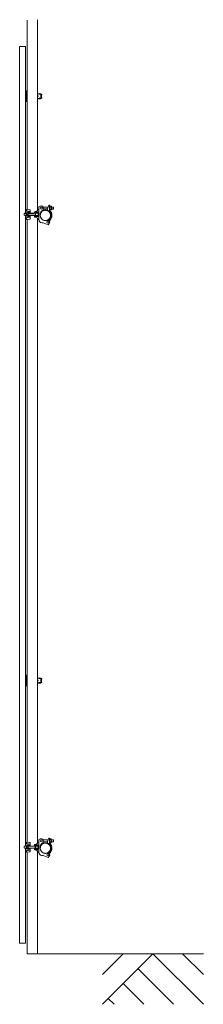
# Model space of a CAD drawing. Units: millimetres. Extents: x -11516 to 33146, y 470 to 28033.
# Drawn here: x -1763 to -890, y 16256 to 20924 of the extents above; entities that cross this region are included whole.
import ezdxf

# ---------------------------------------------------------------- set-up
doc = ezdxf.new("R2010")
doc.units = ezdxf.units.MM
doc.linetypes.add('PHANTOM', pattern=[63.5, 31.75, -6.35, 6.35, -6.35, 6.35, -6.35])
for name, color, linetype, lineweight in [('2点鎖線', 6, 'PHANTOM', 9), ('実線', 3, 'Continuous', 18), ('寸法線・文字', 2, 'Continuous', 9), ('細線', 4, 'Continuous', 9)]:
    doc.layers.add(name, color=color, linetype=linetype, lineweight=lineweight)

msp = doc.modelspace()

# ---------------------------------------------------------------- linework, layer by layer
at = {"layer": '2点鎖線', "ltscale": 0.2}
for centre in [(-1640.924, 19995.735), (-1640.924, 16995.735)]:
    msp.add_circle(centre, 24.3, dxfattribs=at)
at = {"layer": '実線', "ltscale": 0.2}
for p, q in [((-1727.224, 20024.219), (-1727.224, 20921.985)), ((-1678.624, 20019.467), (-1678.624, 20923.767)), ((-1671.924, 20036.735), (-1665.049, 20039.846)), ((-1671.924, 19975.772), (-1671.924, 20036.735)), ((-1652.267, 20035.735), (-1628.212, 20035.735)), ((-1650.924, 20024.963), (-1650.924, 20030.735)), ((-1625.201, 20044.01), (-1631.154, 20027.652)), ((-1631.154, 20017.985), (-1631.154, 20027.652)), ((-1623.154, 20044.01), (-1625.201, 20044.01)), ((-1619.404, 20040.235), (-1621.404, 20040.235)), ((-1621.404, 20040.235), (-1621.404, 20020.203)), ((-1621.154, 20042.01), (-1621.154, 20040.235)), ((-1619.404, 20040.235), (-1619.404, 20030.735)), ((-1619.404, 20039.935), (-1619.404, 20021.535)), ((-1613.304, 20039.935), (-1619.404, 20039.935)), ((-1619.404, 20035.335), (-1613.304, 20035.335)), ((-1619.404, 20021.235), (-1619.404, 20030.735)), ((-1619.404, 20026.135), (-1613.304, 20026.135)), ((-1612.404, 20037.635), (-1612.404, 20023.835)), ((-1612.404, 20035.735), (-1604.404, 20035.735)), ((-1604.404, 20035.735), (-1602.404, 20033.735)), ((-1602.404, 20027.735), (-1604.404, 20025.735)), ((-1602.404, 20033.735), (-1602.404, 20027.735)), ((-1739.444, 20005.735), (-1741.444, 20003.735)), ((-1741.444, 20003.735), (-1741.444, 19997.735)), ((-1741.444, 19997.735), (-1739.444, 19995.735)), ((-1731.39, 20005.035), (-1740.144, 20005.035)), ((-1731.39, 19996.435), (-1740.144, 19996.435)), ((-1731.256, 20005.735), (-1739.444, 20005.735)), ((-1731.256, 19995.735), (-1739.444, 19995.735)), ((-1734.176, 20013.557), (-1734.176, 20005.735)), ((-1734.176, 19987.914), (-1734.176, 19995.735)), ((-1731.444, 19997.018), (-1731.444, 20003.783)), ((-1730.544, 20007.5), (-1724.444, 20007.5)), ((-1730.544, 19993.97), (-1724.444, 19993.97)), ((-1730.176, 20024.485), (-1730.176, 20017.557)), ((-1727.224, 20024.485), (-1730.176, 20024.485)), ((-1712.694, 20015.17), (-1730.176, 20017.557)), ((-1712.694, 19986.3), (-1730.176, 19983.914)), ((-1730.176, 19976.985), (-1730.176, 19983.914)), ((-1715.72, 20022.648), (-1729.176, 20024.485)), ((-1722.444, 20010.235), (-1724.444, 20010.235)), ((-1724.444, 19991.235), (-1724.444, 20010.235)), ((-1722.444, 19991.235), (-1724.444, 19991.235)), ((-1724.194, 20016.74), (-1724.194, 20010.235)), ((-1724.194, 19984.73), (-1724.194, 19991.235)), ((-1722.694, 20006.985), (-1712.694, 20006.985)), ((-1722.694, 19994.485), (-1712.694, 19994.485)), ((-1722.444, 20007.454), (-1722.444, 20010.235)), ((-1722.444, 20006.985), (-1722.444, 19994.485)), ((-1675.921, 20005.735), (-1722.444, 20005.735)), ((-1696.924, 20005.035), (-1722.444, 20005.035)), ((-1696.924, 19996.435), (-1722.444, 19996.435)), ((-1675.921, 19995.735), (-1722.444, 19995.735)), ((-1722.444, 19994.016), (-1722.444, 19991.235)), ((-1714.632, 20011.985), (-1712.694, 20011.985)), ((-1714.632, 19989.485), (-1712.694, 19989.485)), ((-1712.694, 20019.18), (-1712.694, 20006.985)), ((-1712.694, 19982.29), (-1712.694, 19994.485)), ((-1696.924, 20005.035), (-1695.712, 20005.735)), ((-1696.924, 19996.435), (-1695.712, 19995.735)), ((-1692.889, 20012.854), (-1692.924, 20012.735)), ((-1692.924, 20012.735), (-1692.924, 20007.735)), ((-1692.924, 20010.735), (-1671.924, 20010.735)), ((-1692.924, 20007.735), (-1671.924, 20007.735)), ((-1692.924, 19993.735), (-1671.924, 19993.735)), ((-1692.924, 19988.735), (-1692.924, 19993.735)), ((-1692.924, 19990.735), (-1671.924, 19990.735)), ((-1692.924, 19988.735), (-1692.924, 19988.735)), ((-1692.924, 19988.735), (-1692.848, 19988.561)), ((-1692.71, 20013.024), (-1692.889, 20012.854)), ((-1692.848, 19988.561), (-1692.623, 19988.393)), ((-1692.386, 20013.186), (-1692.71, 20013.024)), ((-1692.623, 19988.393), (-1692.254, 19988.235)), ((-1691.927, 20013.334), (-1692.386, 20013.186)), ((-1692.254, 19988.235), (-1691.754, 19988.092)), ((-1691.346, 20013.464), (-1691.927, 20013.334)), ((-1691.754, 19988.092), (-1691.138, 19987.969)), ((-1690.661, 20013.572), (-1691.346, 20013.464)), ((-1691.138, 19987.969), (-1690.661, 19987.898)), ((-1690.661, 20013.572), (-1688.476, 20013.858)), ((-1690.661, 20013.572), (-1690.661, 20013.572)), ((-1690.661, 19987.898), (-1688.476, 19987.612)), ((-1690.169, 20005.735), (-1690.169, 19995.735)), ((-1687.921, 20011.485), (-1677.921, 20011.485)), ((-1687.921, 20010.985), (-1687.921, 20011.485)), ((-1687.921, 20010.985), (-1677.921, 20010.985)), ((-1687.921, 19990.485), (-1677.921, 19990.485)), ((-1687.921, 19988.485), (-1687.921, 19990.485)), ((-1687.921, 19988.485), (-1677.921, 19988.485)), ((-1686.921, 20010.735), (-1686.921, 20010.985)), ((-1686.921, 20005.735), (-1686.921, 20007.735)), ((-1686.921, 19995.735), (-1686.921, 19993.735)), ((-1686.921, 19990.735), (-1686.921, 19990.485)), ((-1678.921, 20010.735), (-1678.921, 20010.985)), ((-1678.921, 20005.735), (-1678.921, 20007.735)), ((-1678.921, 19995.735), (-1678.921, 19993.735)), ((-1678.921, 19990.735), (-1678.921, 19990.485)), ((-1678.576, 20024.485), (-1678.624, 20024.485)), ((-1677.576, 20021.485), (-1678.624, 20021.485)), ((-1678.624, 17019.467), (-1678.624, 19982.003)), ((-1677.576, 19979.985), (-1678.624, 19979.985)), ((-1672.924, 20024.485), (-1678.576, 20024.485)), ((-1678.076, 20024.485), (-1678.076, 20021.485)), ((-1678.076, 19976.985), (-1678.076, 19979.985)), ((-1677.921, 20010.985), (-1677.921, 20011.485)), ((-1677.921, 19988.485), (-1677.921, 19990.485)), ((-1677.576, 20021.485), (-1677.576, 20020.985)), ((-1677.576, 19979.985), (-1677.576, 19980.485)), ((-1674.921, 19996.735), (-1674.921, 20004.735)), ((-1665.224, 20007.008), (-1659.324, 20017.227)), ((-1665.224, 19995.735), (-1665.224, 20007.008)), ((-1653.424, 20020.633), (-1659.324, 20017.227)), ((-1650.924, 20025.735), (-1631.154, 20025.735)), ((-1619.404, 20021.235), (-1621.404, 20021.235)), ((-1619.404, 20021.535), (-1613.304, 20021.535)), ((-1612.404, 20025.735), (-1604.404, 20025.735)), ((-1727.224, 19976.985), (-1730.176, 19976.985)), ((-1715.72, 19978.822), (-1729.176, 19976.985)), ((-1727.224, 17024.219), (-1727.224, 19977.252)), ((-1678.576, 19976.985), (-1678.624, 19976.985)), ((-1672.924, 19976.985), (-1678.576, 19976.985)), ((-1658.688, 19961.327), (-1651.924, 19960.735)), ((-1651.924, 19960.735), (-1628.067, 19951.01)), ((-1635.787, 19971.984), (-1630.778, 19973.068)), ((-1628.067, 19951.01), (-1622.332, 19958.092)), ((-1671.924, 17036.735), (-1665.049, 17039.846)), ((-1625.201, 17044.01), (-1631.154, 17027.652)), ((-1623.154, 17044.01), (-1625.201, 17044.01)), ((-1619.404, 17040.235), (-1621.404, 17040.235)), ((-1621.404, 17040.235), (-1621.404, 17020.203)), ((-1621.154, 17042.01), (-1621.154, 17040.235)), ((-1619.404, 17040.235), (-1619.404, 17030.735)), ((-1619.404, 17039.935), (-1619.404, 17021.535)), ((-1613.304, 17039.935), (-1619.404, 17039.935)), ((-1739.444, 17005.735), (-1741.444, 17003.735)), ((-1741.444, 17003.735), (-1741.444, 16997.735)), ((-1741.444, 16997.735), (-1739.444, 16995.735)), ((-1731.39, 17005.035), (-1740.144, 17005.035)), ((-1731.39, 16996.435), (-1740.144, 16996.435)), ((-1731.256, 17005.735), (-1739.444, 17005.735)), ((-1731.256, 16995.735), (-1739.444, 16995.735)), ((-1734.176, 17013.557), (-1734.176, 17005.735)), ((-1734.176, 16987.914), (-1734.176, 16995.735)), ((-1731.444, 16997.018), (-1731.444, 17003.783)), ((-1730.544, 17007.5), (-1724.444, 17007.5)), ((-1730.544, 16993.97), (-1724.444, 16993.97)), ((-1730.176, 17024.485), (-1730.176, 17017.557)), ((-1727.224, 17024.485), (-1730.176, 17024.485)), ((-1712.694, 17015.17), (-1730.176, 17017.557)), ((-1715.72, 17022.648), (-1729.176, 17024.485)), ((-1722.444, 17010.235), (-1724.444, 17010.235)), ((-1724.444, 16991.235), (-1724.444, 17010.235)), ((-1724.194, 17016.74), (-1724.194, 17010.235)), ((-1722.694, 17006.985), (-1712.694, 17006.985)), ((-1722.694, 16994.485), (-1712.694, 16994.485)), ((-1722.444, 17007.454), (-1722.444, 17010.235)), ((-1722.444, 17006.985), (-1722.444, 16994.485)), ((-1675.921, 17005.735), (-1722.444, 17005.735)), ((-1696.924, 17005.035), (-1722.444, 17005.035)), ((-1696.924, 16996.435), (-1722.444, 16996.435)), ((-1675.921, 16995.735), (-1722.444, 16995.735)), ((-1722.444, 16994.016), (-1722.444, 16991.235)), ((-1714.632, 17011.985), (-1712.694, 17011.985)), ((-1712.694, 17019.18), (-1712.694, 17006.985)), ((-1712.694, 16982.29), (-1712.694, 16994.485)), ((-1696.924, 17005.035), (-1695.712, 17005.735)), ((-1696.924, 16996.435), (-1695.712, 16995.735)), ((-1692.889, 17012.854), (-1692.924, 17012.735)), ((-1692.924, 17012.735), (-1692.924, 17007.735)), ((-1692.924, 17010.735), (-1671.924, 17010.735)), ((-1692.924, 17007.735), (-1671.924, 17007.735)), ((-1692.924, 16993.735), (-1671.924, 16993.735)), ((-1692.924, 16988.735), (-1692.924, 16993.735)), ((-1692.71, 17013.024), (-1692.889, 17012.854)), ((-1692.386, 17013.186), (-1692.71, 17013.024)), ((-1691.927, 17013.334), (-1692.386, 17013.186)), ((-1691.346, 17013.464), (-1691.927, 17013.334)), ((-1690.661, 17013.572), (-1691.346, 17013.464)), ((-1690.661, 17013.572), (-1688.476, 17013.858)), ((-1690.661, 17013.572), (-1690.661, 17013.572)), ((-1690.169, 17005.735), (-1690.169, 16995.735)), ((-1687.921, 17011.485), (-1677.921, 17011.485)), ((-1687.921, 17010.985), (-1687.921, 17011.485)), ((-1687.921, 17010.985), (-1677.921, 17010.985)), ((-1686.921, 17010.735), (-1686.921, 17010.985)), ((-1686.921, 17005.735), (-1686.921, 17007.735)), ((-1686.921, 16995.735), (-1686.921, 16993.735)), ((-1678.921, 17010.735), (-1678.921, 17010.985)), ((-1678.921, 17005.735), (-1678.921, 17007.735)), ((-1678.921, 16995.735), (-1678.921, 16993.735)), ((-1678.576, 17024.485), (-1678.624, 17024.485)), ((-1677.576, 17021.485), (-1678.624, 17021.485)), ((-1672.924, 17024.485), (-1678.576, 17024.485)), ((-1678.076, 17024.485), (-1678.076, 17021.485)), ((-1677.921, 17010.985), (-1677.921, 17011.485)), ((-1677.576, 17021.485), (-1677.576, 17020.985)), ((-1674.921, 16996.735), (-1674.921, 17004.735)), ((-1671.924, 16975.772), (-1671.924, 17036.735)), ((-1665.224, 17007.008), (-1659.324, 17017.227)), ((-1665.224, 16995.735), (-1665.224, 17007.008)), ((-1653.424, 17020.633), (-1659.324, 17017.227)), ((-1652.267, 17035.735), (-1628.212, 17035.735)), ((-1650.924, 17024.963), (-1650.924, 17030.735)), ((-1650.924, 17025.735), (-1631.154, 17025.735)), ((-1631.154, 17017.985), (-1631.154, 17027.652)), ((-1619.404, 17021.235), (-1621.404, 17021.235)), ((-1619.404, 17035.335), (-1613.304, 17035.335)), ((-1619.404, 17021.235), (-1619.404, 17030.735)), ((-1619.404, 17026.135), (-1613.304, 17026.135)), ((-1619.404, 17021.535), (-1613.304, 17021.535)), ((-1612.404, 17037.635), (-1612.404, 17023.835)), ((-1612.404, 17035.735), (-1604.404, 17035.735)), ((-1612.404, 17025.735), (-1604.404, 17025.735)), ((-1604.404, 17035.735), (-1602.404, 17033.735)), ((-1602.404, 17027.735), (-1604.404, 17025.735)), ((-1602.404, 17033.735), (-1602.404, 17027.735)), ((-1712.694, 16986.3), (-1730.176, 16983.914)), ((-1730.176, 16976.985), (-1730.176, 16983.914)), ((-1727.224, 16976.985), (-1730.176, 16976.985)), ((-1715.72, 16978.822), (-1729.176, 16976.985)), ((-1727.224, 16495.735), (-1727.224, 16977.252)), ((-1722.444, 16991.235), (-1724.444, 16991.235)), ((-1724.194, 16984.73), (-1724.194, 16991.235)), ((-1714.632, 16989.485), (-1712.694, 16989.485)), ((-1692.924, 16990.735), (-1671.924, 16990.735)), ((-1692.924, 16988.735), (-1692.924, 16988.735)), ((-1692.924, 16988.735), (-1692.848, 16988.561)), ((-1692.848, 16988.561), (-1692.623, 16988.393)), ((-1692.623, 16988.393), (-1692.254, 16988.235)), ((-1692.254, 16988.235), (-1691.754, 16988.092)), ((-1691.754, 16988.092), (-1691.138, 16987.969)), ((-1691.138, 16987.969), (-1690.661, 16987.898)), ((-1690.661, 16987.898), (-1688.476, 16987.612)), ((-1687.921, 16990.485), (-1677.921, 16990.485)), ((-1687.921, 16988.485), (-1687.921, 16990.485)), ((-1687.921, 16988.485), (-1677.921, 16988.485)), ((-1686.921, 16990.735), (-1686.921, 16990.485)), ((-1678.921, 16990.735), (-1678.921, 16990.485)), ((-1678.624, 16495.735), (-1678.624, 16982.003)), ((-1677.576, 16979.985), (-1678.624, 16979.985)), ((-1678.576, 16976.985), (-1678.624, 16976.985)), ((-1672.924, 16976.985), (-1678.576, 16976.985)), ((-1678.076, 16976.985), (-1678.076, 16979.985)), ((-1677.921, 16988.485), (-1677.921, 16990.485)), ((-1677.576, 16979.985), (-1677.576, 16980.485)), ((-1658.688, 16961.327), (-1651.924, 16960.735)), ((-1651.924, 16960.735), (-1628.067, 16951.01)), ((-1635.787, 16971.984), (-1630.778, 16973.068)), ((-1628.067, 16951.01), (-1622.332, 16958.092)), ((-1678.624, 16495.735), (-1727.224, 16495.735))]:
    msp.add_line(p, q, dxfattribs=at)
at = {"layer": '実線'}
for p, q in [((-1729.389, 20586.985), (-1736.174, 20586.985)), ((-1729.389, 20586.985), (-1729.389, 20586.235)), ((-1662.924, 20571.985), (-1672.924, 20571.985)), ((-1672.924, 20571.485), (-1672.924, 20571.985)), ((-1662.924, 20571.485), (-1672.924, 20571.485)), ((-1672.924, 20548.985), (-1672.924, 20550.985)), ((-1662.924, 20550.985), (-1672.924, 20550.985)), ((-1662.924, 20548.985), (-1672.924, 20548.985)), ((-1671.924, 20571.235), (-1671.924, 20571.485)), ((-1671.924, 20551.235), (-1671.924, 20550.985)), ((-1671.786, 20571.235), (-1657.924, 20571.235)), ((-1671.786, 20551.235), (-1657.924, 20551.235)), ((-1663.924, 20571.235), (-1663.924, 20571.485)), ((-1663.924, 20551.235), (-1663.924, 20550.985)), ((-1662.924, 20571.485), (-1662.924, 20571.985)), ((-1662.924, 20548.985), (-1662.924, 20550.985)), ((-1657.921, 20568.235), (-1661.924, 20568.235)), ((-1661.924, 20554.235), (-1661.924, 20568.235)), ((-1660.924, 20566.235), (-1661.924, 20566.235)), ((-1660.924, 20556.235), (-1661.924, 20556.235)), ((-1657.924, 20554.235), (-1661.924, 20554.235)), ((-1659.924, 20557.235), (-1659.924, 20565.235)), ((-1657.924, 20551.235), (-1657.924, 20554.235)), ((-1657.921, 20568.235), (-1657.921, 20571.235)), ((-1730.544, 20000.735), (-1724.444, 20000.735)), ((-1729.389, 17816.485), (-1736.174, 17816.485)), ((-1729.389, 17816.485), (-1729.389, 17815.735)), ((-1662.924, 17801.485), (-1672.924, 17801.485)), ((-1672.924, 17800.985), (-1672.924, 17801.485)), ((-1662.924, 17800.985), (-1672.924, 17800.985)), ((-1671.924, 17800.735), (-1671.924, 17800.985)), ((-1671.786, 17800.735), (-1657.924, 17800.735)), ((-1663.924, 17800.735), (-1663.924, 17800.985)), ((-1662.924, 17800.985), (-1662.924, 17801.485)), ((-1657.921, 17797.735), (-1661.924, 17797.735)), ((-1661.924, 17783.735), (-1661.924, 17797.735)), ((-1660.924, 17795.735), (-1661.924, 17795.735)), ((-1660.924, 17785.735), (-1661.924, 17785.735)), ((-1659.924, 17786.735), (-1659.924, 17794.735)), ((-1657.921, 17797.735), (-1657.921, 17800.735)), ((-1672.924, 17778.485), (-1672.924, 17780.485)), ((-1662.924, 17780.485), (-1672.924, 17780.485)), ((-1662.924, 17778.485), (-1672.924, 17778.485)), ((-1671.924, 17780.735), (-1671.924, 17780.485)), ((-1671.786, 17780.735), (-1657.924, 17780.735)), ((-1663.924, 17780.735), (-1663.924, 17780.485)), ((-1662.924, 17778.485), (-1662.924, 17780.485)), ((-1657.924, 17783.735), (-1661.924, 17783.735)), ((-1657.924, 17780.735), (-1657.924, 17783.735)), ((-1730.544, 17000.735), (-1724.444, 17000.735))]:
    msp.add_line(p, q, dxfattribs=at)
at = {"layer": '実線', "ltscale": 0.2}
for centre in [(-1660.927, 20030.735), (-1628.875, 19964.271), (-1660.927, 17030.735), (-1628.875, 16964.271)]:
    msp.add_circle(centre, 5, dxfattribs=at)
at = {"layer": '実線'}
for centre, radius, start, end in [((-1671.786, 20579.235), 8, 211.259374, 270), ((-1679.924, 20561.235), 4, 288.965575, 71.034425), ((-1671.786, 20543.235), 8, 90, 148.740626), ((-1660.924, 20565.235), 1, 0, 90.000074), ((-1660.924, 20557.235), 1, 269.999926, 0), ((-1671.786, 17808.735), 8, 211.259374, 270), ((-1679.924, 17790.735), 4, 288.965575, 71.034425), ((-1660.924, 17794.735), 1, 0, 90.000074), ((-1660.924, 17786.735), 1, 269.999926, 0), ((-1671.786, 17772.735), 8, 90, 148.740626)]:
    msp.add_arc(centre, radius, start, end, dxfattribs=at)
at = {"layer": '実線', "ltscale": 0.2}
for centre, radius, start, end in [((-1660.927, 20030.735), 10, 0, 114.345997), ((-1623.154, 20042.01), 2, 0, 90), ((-1615.804, 20037.635), 3.4, 317.3, 42.7), ((-1615.804, 20023.835), 3.4, 317.3, 42.7), ((-1624.604, 20030.735), 12.2, 337.9, 22.1), ((-1730.176, 20013.557), 4, 90, 180), ((-1730.176, 19987.914), 4, 180, 270), ((-1724.699, 20004.118), 6.753, 149.939195, 210.060805), ((-1724.699, 19997.352), 6.753, 149.939195, 210.060805), ((-1714.632, 20002.985), 9, 90, 153.6122), ((-1714.632, 19998.485), 9, 206.3878, 270), ((-1716.194, 20019.18), 3.5, 0, 82.226673), ((-1716.194, 19982.29), 3.5, 277.773327, 0), ((-1696.414, 20000.735), 8, 321.317733, 38.682267), ((-1690.422, 20028.731), 15, 277.451718, 328.909067), ((-1690.422, 19972.739), 15, 31.090933, 82.548282), ((-1675.921, 20004.735), 1, 0, 90.000074), ((-1675.921, 19996.735), 1, 269.999926, 0), ((-1672.924, 20023.485), 1, 0, 90), ((-1640.924, 19995.735), 24.3, 180, 282.401788), ((-1655.924, 20024.963), 5, 300, 0), ((-1640.924, 19995.735), 24.3, 282.401788, 66.170655), ((-1640.924, 19995.735), 27.3, 311.667128, 69.030819), ((-1640.924, 19995.735), 31.3, 306.308431, 51.418026), ((-1672.924, 19977.985), 1, 270, 0), ((-1657.424, 19975.772), 14.5, 180, 265), ((-1628.875, 19964.271), 9, 316.540376, 102.205698), ((-1660.927, 17030.735), 10, 0, 114.345997), ((-1623.154, 17042.01), 2, 0, 90), ((-1615.804, 17037.635), 3.4, 317.3, 42.7), ((-1730.176, 17013.557), 4, 90, 180), ((-1724.699, 17004.118), 6.753, 149.939195, 210.060805), ((-1724.699, 16997.352), 6.753, 149.939195, 210.060805), ((-1714.632, 17002.985), 9, 90, 153.6122), ((-1714.632, 16998.485), 9, 206.3878, 270), ((-1716.194, 17019.18), 3.5, 0, 82.226673), ((-1696.414, 17000.735), 8, 321.317733, 38.682267), ((-1690.422, 17028.731), 15, 277.451718, 328.909067), ((-1675.921, 17004.735), 1, 0, 90.000074), ((-1675.921, 16996.735), 1, 269.999926, 0), ((-1672.924, 17023.485), 1, 0, 90), ((-1640.924, 16995.735), 24.3, 180, 282.401788), ((-1655.924, 17024.963), 5, 300, 0), ((-1640.924, 16995.735), 24.3, 282.401788, 66.170655), ((-1640.924, 16995.735), 27.3, 311.667128, 69.030819), ((-1640.924, 16995.735), 31.3, 306.308431, 51.418026), ((-1615.804, 17023.835), 3.4, 317.3, 42.7), ((-1624.604, 17030.735), 12.2, 337.9, 22.1), ((-1730.176, 16987.914), 4, 180, 270), ((-1716.194, 16982.29), 3.5, 277.773327, 0), ((-1690.422, 16972.739), 15, 31.090933, 82.548282), ((-1672.924, 16977.985), 1, 270, 0), ((-1657.424, 16975.772), 14.5, 180, 265), ((-1628.875, 16964.271), 9, 316.540376, 102.205698)]:
    msp.add_arc(centre, radius, start, end, dxfattribs=at)
at = {"layer": '寸法線・文字'}
for p, q in [((-1736.174, 20536.235), (-1736.174, 20586.235)), ((-1727.224, 20586.235), (-1736.174, 20586.235)), ((-1731.174, 20536.235), (-1731.174, 20586.235)), ((-1727.224, 20536.235), (-1736.174, 20536.235)), ((-1736.174, 17765.735), (-1736.174, 17815.735)), ((-1727.224, 17815.735), (-1736.174, 17815.735)), ((-1731.174, 17765.735), (-1731.174, 17815.735)), ((-1727.224, 17765.735), (-1736.174, 17765.735))]:
    msp.add_line(p, q, dxfattribs=at)
at = {"layer": '細線'}
for p, q in [((-1763.374, 20796.235), (-1763.374, 16546.235)), ((-1763.374, 20796.235), (-1736.174, 20796.235)), ((-1736.174, 20796.235), (-1736.174, 20005.735)), ((-1736.174, 19995.735), (-1736.174, 17005.735)), ((-1736.174, 16995.735), (-1736.174, 16546.235)), ((-1763.374, 16546.235), (-1736.174, 16546.235))]:
    msp.add_line(p, q, dxfattribs=at)
at = {"layer": '細線', "ltscale": 0.2}
for p, q in [((-1646.924, 20035.035), (-1648.136, 20035.735)), ((-1646.924, 20026.435), (-1648.136, 20025.735)), ((-1646.924, 20035.035), (-1628.467, 20035.035)), ((-1646.924, 20026.435), (-1631.154, 20026.435)), ((-1612.404, 20035.035), (-1603.704, 20035.035)), ((-1612.404, 20026.435), (-1603.704, 20026.435)), ((-1646.924, 17035.035), (-1648.136, 17035.735)), ((-1646.924, 17026.435), (-1648.136, 17025.735)), ((-1646.924, 17035.035), (-1628.467, 17035.035)), ((-1646.924, 17026.435), (-1631.154, 17026.435)), ((-1612.404, 17035.035), (-1603.704, 17035.035)), ((-1612.404, 17026.435), (-1603.704, 17026.435)), ((-890.197, 16495.735), (-1678.624, 16495.735)), ((-1370.197, 16255.735), (-1130.197, 16495.735)), ((-1370.197, 16397.156), (-1271.618, 16495.735)), ((-1130.197, 16495.735), (-890.197, 16255.735)), ((-988.776, 16495.735), (-890.197, 16397.156)), ((-1200.908, 16425.024), (-1031.618, 16255.735)), ((-1271.618, 16354.314), (-1173.04, 16255.735)), ((-1342.329, 16283.603), (-1314.461, 16255.735))]:
    msp.add_line(p, q, dxfattribs=at)

doc.saveas('drawing.dxf')
